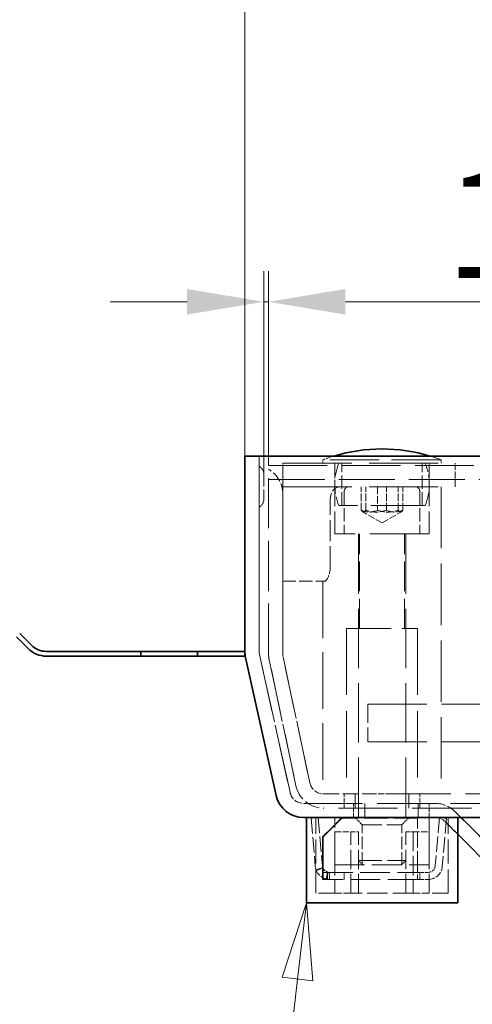
# Model space of a CAD drawing. Units: millimetres. Extents: x 0 to 4570, y 0 to 2730.
# Drawn here: x 1859 to 1954, y 2208 to 2417 of the extents above; entities that cross this region are included whole.
import ezdxf

# ---------------------------------------------------------------- set-up
doc = ezdxf.new("R2010")
doc.units = ezdxf.units.MM
doc.header["$LTSCALE"] = 6.5
doc.linetypes.add('DASHED_SPACE', pattern=[0.2067, 0.1654, -0.0413])
for name, color, linetype, lineweight, true_color in [('Kóta (ISO)', 5, 'Continuous', 9, 0x0000ff), ('Skrytá (ISO)', 7, 'DASHED_SPACE', 9, 0x0080c0), ('Značka (ISO)', 5, 'Continuous', 9, 0x0000ff)]:
    doc.layers.add(name, color=color, linetype=linetype, lineweight=lineweight, true_color=true_color)
doc.layers.add('Viditelná (ISO)', color=7, linetype='Continuous', lineweight=35)
doc.styles.add('Text poznámky (ISO)', font='TAHOMA.TTF')
doc.dimstyles.new('Výchozí (ISO)', dxfattribs={"dimscale": 6.5, "dimtxt": 3.5, "dimasz": 2.5, "dimexe": 1, "dimexo": 0, "dimgap": 0.762, "dimtad": 1, "dimrnd": 1e-08, "dimtxsty": 'Text poznámky (ISO)', "dimcen": 0.09, "dimdle": 10, "dimclrd": 256, "dimclre": 256, "dimclrt": 256, "dimazin": 2, "dimtfac": 1.001486, "dimtmove": 0, "dimatfit": 3, "dimfxl": 1, "dimtolj": 1, "dimlwd": -1, "dimlwe": -1, "dimarcsym": 0})

# ---------------------------------------------------------------- blocks, each defined once
blk = doc.blocks.new('*D20')
at = {"layer": 'Defpoints', "color": 0, "transparency": 16777216}
for p in [(3048.23, 2436.22), (1906.23, 2324.43), (3048.23, 2324.43)]:
    blk.add_point(p, dxfattribs=at)
at = {"layer": 'Kóta (ISO)', "transparency": 16777216}
for p, q in [((1906.23, 2324.43), (1906.23, 2442.72)), ((3048.23, 2324.43), (3048.23, 2442.72)), ((1922.48, 2436.22), (3031.98, 2436.22))]:
    blk.add_line(p, q, dxfattribs=at)
for points in [[(1922.48, 2438.93), (1922.48, 2433.51), (1906.23, 2436.22)], [(3031.98, 2438.93), (3031.98, 2433.51), (3048.23, 2436.22)]]:
    blk.add_solid(points, dxfattribs=at)
at = {"layer": 'Kóta (ISO)', "transparency": 16777216, "insert": (2441.06, 2464.4), "char_height": 22.75, "attachment_point": 1, "style": 'Text poznámky (ISO)'}
blk.add_mtext('\\A1;1142', dxfattribs=at)
blk = doc.blocks.new('*D31')
at = {"layer": 'Defpoints', "color": 0, "transparency": 16777216}
for p in [(1911.23, 2357.05), (1910.23, 2320.55), (1911.23, 2322.43)]:
    blk.add_point(p, dxfattribs=at)
at = {"layer": 'Kóta (ISO)', "transparency": 16777216}
for p, q in [((1910.23, 2320.55), (1910.23, 2363.55)), ((1911.23, 2322.43), (1911.23, 2363.55)), ((1893.98, 2357.05), (1877.73, 2357.05)), ((1910.23, 2357.05), (1911.23, 2357.05)), ((1927.48, 2357.05), (1964.73, 2357.05))]:
    blk.add_line(p, q, dxfattribs=at)
for points in [[(1893.98, 2359.76), (1893.98, 2354.34), (1910.23, 2357.05)], [(1927.48, 2359.76), (1927.48, 2354.34), (1911.23, 2357.05)]]:
    blk.add_solid(points, dxfattribs=at)
at = {"layer": 'Kóta (ISO)', "transparency": 16777216, "insert": (1948.68, 2384.83), "char_height": 22.75, "attachment_point": 1, "style": 'Text poznámky (ISO)'}
blk.add_mtext('\\A1;1', dxfattribs=at)
blk = doc.blocks.new('Pozice15')
at = {"layer": 'Značka (ISO)'}
for p, q in [((295.266, 343.066), (294.482, 340.64)), ((294.979, 340.582), (295.266, 343.066)), ((295.475, 340.525), (295.266, 343.066)), ((294.979, 340.582), (289.82, 296.052)), ((294.482, 340.64), (295.475, 340.525))]:
    blk.add_line(p, q, dxfattribs=at)
at = {"layer": 'Značka (ISO)', "flags": 128}
blk.add_lwpolyline([(295.475, 340.525), (295.266, 343.066), (294.482, 340.64), (295.475, 340.525)], dxfattribs=at)
at = {"layer": 'Značka (ISO)'}
blk.add_solid([(295.475, 340.525), (295.266, 343.066), (294.482, 340.64), (295.475, 340.525)], dxfattribs=at)

msp = doc.modelspace()

# ---------------------------------------------------------------- linework, layer by layer
at = {"layer": 'Skrytá (ISO)', "ltscale": 10.257128}
for p, q in [((1909.231, 2283.085), (1909.231, 2324.427)), ((1909.231, 2324.427), (1909.231, 2283.085))]:
    msp.add_line(p, q, dxfattribs=at)
at = {"layer": 'Skrytá (ISO)', "ltscale": 13.583417}
for p, q in [((1914.231, 2322.927), (1950.731, 2322.927)), ((1914.231, 2317.927), (1950.731, 2317.927))]:
    msp.add_line(p, q, dxfattribs=at)
at = {"layer": 'Skrytá (ISO)', "ltscale": 0.230045}
for p, q in [((1914.231, 2322.927), (1914.231, 2322.427)), ((1950.731, 2322.927), (1950.731, 2322.427))]:
    msp.add_line(p, q, dxfattribs=at)
at = {"layer": 'Skrytá (ISO)', "ltscale": 9.742823}
msp.add_line((1947.731, 2323.627), (1922.731, 2323.627), dxfattribs=at)
at = {"layer": 'Skrytá (ISO)', "ltscale": 0.205021}
for p, q in [((1922.731, 2322.927), (1922.731, 2323.627)), ((1947.731, 2322.927), (1947.731, 2323.627))]:
    msp.add_line(p, q, dxfattribs=at)
at = {"layer": 'Skrytá (ISO)', "ltscale": 4.395354}
for p, q in [((1925.231, 2307.927), (1925.231, 2322.927)), ((1945.231, 2307.927), (1945.231, 2322.927))]:
    msp.add_line(p, q, dxfattribs=at)
at = {"layer": 'Skrytá (ISO)', "ltscale": 2.637172}
for p, q in [((1926.731, 2313.927), (1926.731, 2322.927)), ((1943.731, 2313.927), (1943.731, 2322.927)), ((1927.231, 2316.927), (1927.231, 2307.927)), ((1943.231, 2316.927), (1943.231, 2307.927))]:
    msp.add_line(p, q, dxfattribs=at)
at = {"layer": 'Skrytá (ISO)', "ltscale": 2.409936}
msp.add_line((1910.231, 2320.545), (1910.231, 2315.31), dxfattribs=at)
at = {"layer": 'Skrytá (ISO)', "ltscale": 9.89155}
for p, q in [((1911.231, 2282.558), (1911.231, 2322.427)), ((1911.231, 2282.558), (1911.231, 2322.427)), ((1914.231, 2282.558), (1914.231, 2322.427)), ((1914.231, 2322.427), (1914.231, 2282.558))]:
    msp.add_line(p, q, dxfattribs=at)
at = {"layer": 'Skrytá (ISO)', "ltscale": 11.541698}
msp.add_line((1911.231, 2322.427), (3043.231, 2322.427), dxfattribs=at)
at = {"layer": 'Skrytá (ISO)', "ltscale": 1.318536}
for p, q in [((1914.231, 2317.927), (1914.231, 2322.427)), ((1950.731, 2317.927), (1950.731, 2322.427))]:
    msp.add_line(p, q, dxfattribs=at)
at = {"layer": 'Skrytá (ISO)', "ltscale": 11.040403}
msp.add_line((1911.231, 2319.427), (2000.231, 2319.427), dxfattribs=at)
at = {"layer": 'Skrytá (ISO)', "ltscale": 1.465051}
for p, q in [((1930.842, 2312.927), (1930.842, 2317.927)), ((1931.791, 2312.927), (1931.791, 2317.927)), ((1934.281, 2317.927), (1934.281, 2312.927)), ((1936.18, 2312.927), (1936.18, 2317.927)), ((1938.671, 2312.927), (1938.671, 2317.927)), ((1939.62, 2312.927), (1939.62, 2317.927))]:
    msp.add_line(p, q, dxfattribs=at)
at = {"layer": 'Skrytá (ISO)', "ltscale": 12.094824}
msp.add_line((1947.731, 2317.927), (1947.731, 2252.927), dxfattribs=at)
at = {"layer": 'Skrytá (ISO)', "ltscale": 4.102324}
msp.add_line((1924.265, 2300.927), (1924.265, 2314.927), dxfattribs=at)
at = {"layer": 'Skrytá (ISO)', "ltscale": 10.66757}
msp.add_line((1944.355, 2313.927), (1926.106, 2313.927), dxfattribs=at)
at = {"layer": 'Skrytá (ISO)', "ltscale": 1.382874}
for q in [(1931.144, 2312.621), (1939.318, 2312.621)]:
    msp.add_line((1935.231, 2310.261), q, dxfattribs=at)
at = {"layer": 'Skrytá (ISO)', "ltscale": 11.691387}
msp.add_line((1945.231, 2307.927), (1925.231, 2307.927), dxfattribs=at)
at = {"layer": 'Skrytá (ISO)', "ltscale": 5.860505}
for p, q in [((1930.481, 2287.927), (1930.481, 2307.927)), ((1939.981, 2287.927), (1939.981, 2307.927)), ((1925.231, 2237.927), (1945.231, 2237.927)), ((1922.731, 2236.346), (1942.731, 2236.346)), ((1942.731, 2234.846), (1922.731, 2234.846))]:
    msp.add_line(p, q, dxfattribs=at)
at = {"layer": 'Skrytá (ISO)', "ltscale": 11.704067}
for p, q in [((1930.231, 2307.827), (1930.231, 2244.927)), ((1940.231, 2307.827), (1940.231, 2244.927))]:
    msp.add_line(p, q, dxfattribs=at)
at = {"layer": 'Skrytá (ISO)', "ltscale": 2.597713}
msp.add_line((1914.231, 2297.927), (1923.096, 2297.927), dxfattribs=at)
at = {"layer": 'Skrytá (ISO)', "ltscale": 11.164453}
msp.add_line((1922.731, 2297.927), (1922.731, 2252.927), dxfattribs=at)
at = {"layer": 'Skrytá (ISO)', "ltscale": 8.76854}
msp.add_line((1927.731, 2287.927), (1942.731, 2287.927), dxfattribs=at)
at = {"layer": 'Skrytá (ISO)', "ltscale": 13.025194}
for p, q in [((1927.731, 2287.927), (1927.731, 2252.927)), ((1942.731, 2287.927), (1942.731, 2252.927))]:
    msp.add_line(p, q, dxfattribs=at)
at = {"layer": 'Skrytá (ISO)', "ltscale": 11.371572}
for p, q in [((1915.766, 2253.278), (1909.302, 2282.435)), ((1909.302, 2282.435), (1915.766, 2253.278))]:
    msp.add_line(p, q, dxfattribs=at)
at = {"layer": 'Skrytá (ISO)', "ltscale": 10.348624}
for p, q in [((1911.362, 2281.311), (1917.022, 2254.68)), ((1917.022, 2254.68), (1911.362, 2281.311)), ((1919.957, 2255.304), (1914.296, 2281.934)), ((1914.296, 2281.934), (1919.957, 2255.304))]:
    msp.add_line(p, q, dxfattribs=at)
at = {"layer": 'Skrytá (ISO)', "ltscale": 3.682227}
msp.add_line((1932.231, 2271.927), (1932.231, 2263.927), dxfattribs=at)
at = {"layer": 'Skrytá (ISO)', "ltscale": 11.589765}
for p, q in [((1932.231, 2271.927), (3022.231, 2271.927)), ((1932.231, 2263.927), (3022.231, 2263.927))]:
    msp.add_line(p, q, dxfattribs=at)
at = {"layer": 'Skrytá (ISO)', "ltscale": 0.587531}
msp.add_line((1922.891, 2252.927), (1922.731, 2252.927), dxfattribs=at)
at = {"layer": 'Skrytá (ISO)', "ltscale": 3.030629}
msp.add_line((1922.891, 2252.927), (1933.234, 2252.927), dxfattribs=at)
at = {"layer": 'Skrytá (ISO)', "ltscale": 0.878991}
for p, q in [((1927.231, 2249.927), (1927.231, 2252.927)), ((1929.574, 2252.927), (1929.574, 2249.927)), ((1929.574, 2249.927), (1929.574, 2252.927)), ((1940.888, 2249.927), (1940.888, 2252.927)), ((1940.888, 2252.927), (1940.888, 2249.927)), ((1943.231, 2249.927), (1943.231, 2252.927)), ((1929.231, 2247.927), (1929.231, 2250.927)), ((1931.574, 2250.927), (1931.574, 2247.927)), ((1931.574, 2247.927), (1931.574, 2250.927)), ((1942.888, 2247.927), (1942.888, 2250.927)), ((1942.888, 2250.927), (1942.888, 2247.927)), ((1945.231, 2247.927), (1945.231, 2250.927))]:
    msp.add_line(p, q, dxfattribs=at)
at = {"layer": 'Skrytá (ISO)', "ltscale": 1.175163}
msp.add_line((1937.228, 2252.927), (1933.234, 2252.927), dxfattribs=at)
at = {"layer": 'Skrytá (ISO)', "ltscale": 11.649933}
msp.add_line((1937.228, 2252.927), (3017.234, 2252.927), dxfattribs=at)
at = {"layer": 'Skrytá (ISO)', "ltscale": 11.547683}
msp.add_line((1918.695, 2250.927), (3035.767, 2250.927), dxfattribs=at)
at = {"layer": 'Skrytá (ISO)', "ltscale": 11.622341}
msp.add_line((3031.57, 2249.927), (1922.891, 2249.927), dxfattribs=at)
at = {"layer": 'Skrytá (ISO)', "ltscale": 0.439445}
for p, q in [((1921.718, 2247.927), (1920.223, 2247.797)), ((1942.731, 2247.797), (1942.731, 2247.927)), ((1948.864, 2247.797), (1947.37, 2247.927)), ((1921.27, 2236.865), (1922.688, 2237.355)), ((1922.72, 2237.271), (1921.335, 2236.695)), ((1923.74, 2236.391), (1923.374, 2234.937)), ((1923.552, 2234.898), (1923.828, 2236.372)), ((1923.609, 2234.846), (1923.609, 2236.346)), ((1923.731, 2236.346), (1923.731, 2234.846)), ((1924.115, 2236.346), (1924.115, 2234.846)), ((1927.231, 2234.846), (1927.231, 2236.346)), ((1943.231, 2234.846), (1943.231, 2236.346))]:
    msp.add_line(p, q, dxfattribs=at)
at = {"layer": 'Skrytá (ISO)', "ltscale": 3.003755}
for p, q in [((1920.223, 2247.797), (1921.117, 2237.585)), ((1921.718, 2247.927), (1922.611, 2237.715)), ((1942.731, 2237.585), (1942.731, 2247.797)), ((1947.37, 2247.927), (1946.476, 2237.715)), ((1948.864, 2247.797), (1947.97, 2237.585))]:
    msp.add_line(p, q, dxfattribs=at)
at = {"layer": 'Skrytá (ISO)', "ltscale": 4.688384}
for p, q in [((1921.231, 2231.927), (1921.231, 2247.927)), ((1949.231, 2231.927), (1949.231, 2247.927))]:
    msp.add_line(p, q, dxfattribs=at)
at = {"layer": 'Skrytá (ISO)', "ltscale": 0.885325}
msp.add_line((1926.731, 2247.927), (1924.594, 2245.799), dxfattribs=at)
at = {"layer": 'Skrytá (ISO)', "ltscale": 2.930202}
for p, q in [((1925.231, 2237.927), (1925.231, 2247.927)), ((1945.231, 2247.927), (1945.231, 2237.927))]:
    msp.add_line(p, q, dxfattribs=at)
at = {"layer": 'Skrytá (ISO)', "ltscale": 0.416624}
msp.add_line((1926.731, 2247.804), (1926.731, 2247.927), dxfattribs=at)
at = {"layer": 'Skrytá (ISO)', "ltscale": 4.651755}
msp.add_line((1942.731, 2247.797), (1926.856, 2247.797), dxfattribs=at)
at = {"layer": 'Skrytá (ISO)', "ltscale": 0.621511}
for p, q in [((1931.043, 2246.427), (1929.543, 2247.927)), ((1939.419, 2246.427), (1940.919, 2247.927))]:
    msp.add_line(p, q, dxfattribs=at)
at = {"layer": 'Skrytá (ISO)', "ltscale": 5.260059}
for p, q in [((1961.095, 2238.806), (1950.731, 2249.17)), ((1950.731, 2249.17), (1961.095, 2238.806))]:
    msp.add_line(p, q, dxfattribs=at)
at = {"layer": 'Skrytá (ISO)', "ltscale": 3.855296}
msp.add_line((1931.043, 2246.427), (1939.419, 2246.427), dxfattribs=at)
at = {"layer": 'Skrytá (ISO)', "ltscale": 2.490657}
for p, q in [((1931.043, 2237.927), (1931.043, 2246.427)), ((1939.419, 2237.927), (1939.419, 2246.427))]:
    msp.add_line(p, q, dxfattribs=at)
at = {"layer": 'Skrytá (ISO)', "ltscale": 1.330333}
for p, q in [((1948.609, 2247.049), (1951.231, 2244.427)), ((1951.231, 2244.427), (1948.609, 2247.049))]:
    msp.add_line(p, q, dxfattribs=at)
at = {"layer": 'Skrytá (ISO)', "ltscale": 1.241541}
for p, q in [((1925.238, 2244.927), (1928.615, 2244.927)), ((1941.846, 2244.927), (1945.223, 2244.927))]:
    msp.add_line(p, q, dxfattribs=at)
at = {"layer": 'Skrytá (ISO)', "ltscale": 3.809293}
for p, q in [((1925.238, 2244.927), (1925.238, 2231.927)), ((1928.615, 2231.927), (1928.615, 2244.927)), ((1930.231, 2231.927), (1930.231, 2244.927)), ((1940.231, 2231.927), (1940.231, 2244.927)), ((1941.846, 2244.927), (1941.846, 2231.927)), ((1945.223, 2231.927), (1945.223, 2244.927))]:
    msp.add_line(p, q, dxfattribs=at)
at = {"layer": 'Skrytá (ISO)', "ltscale": 0.885725}
for p, q in [((1928.615, 2244.927), (1930.231, 2244.927)), ((1940.231, 2244.927), (1941.846, 2244.927))]:
    msp.add_line(p, q, dxfattribs=at)
at = {"layer": 'Skrytá (ISO)', "ltscale": 4.602808}
msp.add_line((1930.231, 2238.848), (1940.231, 2238.848), dxfattribs=at)
at = {"layer": 'Skrytá (ISO)', "ltscale": 0.381227}
for p, q in [((1931.151, 2237.927), (1930.231, 2238.848)), ((1939.311, 2237.927), (1940.231, 2238.848))]:
    msp.add_line(p, q, dxfattribs=at)
at = {"layer": 'Skrytá (ISO)', "ltscale": 1.304057}
msp.add_line((1942.731, 2237.585), (1942.731, 2234.846), dxfattribs=at)
at = {"layer": 'Skrytá (ISO)', "ltscale": 0.659513}
for p, q in [((1944.982, 2236.346), (1942.731, 2236.346)), ((1944.982, 2234.846), (1942.731, 2234.846))]:
    msp.add_line(p, q, dxfattribs=at)
at = {"layer": 'Skrytá (ISO)', "ltscale": 0.069269}
msp.add_line((1922.731, 2234.856), (1922.731, 2234.846), dxfattribs=at)
at = {"layer": 'Skrytá (ISO)', "ltscale": 3.183237}
for p, q in [((1925.238, 2231.927), (1921.231, 2231.927)), ((1949.231, 2231.927), (1945.223, 2231.927))]:
    msp.add_line(p, q, dxfattribs=at)
at = {"layer": 'Skrytá (ISO)', "ltscale": 1.358528}
for p, q in [((1925.238, 2231.927), (1928.615, 2231.927)), ((1941.846, 2231.927), (1945.223, 2231.927))]:
    msp.add_line(p, q, dxfattribs=at)
at = {"layer": 'Skrytá (ISO)', "ltscale": 4.038087}
msp.add_line((1941.846, 2231.927), (1928.615, 2231.927), dxfattribs=at)
at = {"layer": 'Skrytá (ISO)', "ltscale": 1.579802, "flags": 128}
msp.add_lwpolyline([(1924.265, 2314.927), (1924.269, 2315.145), (1924.283, 2315.364), (1924.305, 2315.583), (1924.337, 2315.799), (1924.378, 2316.01), (1924.429, 2316.213), (1924.488, 2316.408), (1924.557, 2316.591), (1924.633, 2316.763), (1924.716, 2316.921), (1924.805, 2317.066), (1924.901, 2317.198), (1925.006, 2317.32), (1925.119, 2317.431), (1925.24, 2317.531), (1925.367, 2317.62), (1925.501, 2317.697), (1925.641, 2317.762), (1925.787, 2317.815), (1925.936, 2317.857), (1926.089, 2317.889), (1926.244, 2317.911), (1926.4, 2317.923), (1926.556, 2317.927)], dxfattribs=at)
at = {"layer": 'Skrytá (ISO)', "ltscale": 1.374051, "flags": 128}
for points in [[(1931.791, 2312.927), (1931.746, 2312.867), (1931.703, 2312.813), (1931.661, 2312.765), (1931.62, 2312.722), (1931.58, 2312.686), (1931.54, 2312.655), (1931.502, 2312.628), (1931.464, 2312.607), (1931.427, 2312.591), (1931.39, 2312.579), (1931.353, 2312.572), (1931.316, 2312.57), (1931.279, 2312.572), (1931.243, 2312.579), (1931.206, 2312.591), (1931.168, 2312.607), (1931.13, 2312.628), (1931.092, 2312.655), (1931.053, 2312.686), (1931.013, 2312.722), (1930.972, 2312.765), (1930.93, 2312.813), (1930.886, 2312.867), (1930.842, 2312.927)], [(1930.842, 2312.927), (1931.004, 2312.867), (1931.161, 2312.813), (1931.314, 2312.765), (1931.462, 2312.722), (1931.607, 2312.686), (1931.749, 2312.655), (1931.888, 2312.628), (1932.025, 2312.607), (1932.161, 2312.591), (1932.295, 2312.579), (1932.428, 2312.572), (1932.562, 2312.57), (1932.695, 2312.572), (1932.828, 2312.579), (1932.962, 2312.591), (1933.098, 2312.607), (1933.235, 2312.628), (1933.374, 2312.655), (1933.516, 2312.686), (1933.661, 2312.722), (1933.809, 2312.765), (1933.962, 2312.813), (1934.119, 2312.867), (1934.281, 2312.927)], [(1936.18, 2312.927), (1935.973, 2312.867), (1935.772, 2312.813), (1935.578, 2312.765), (1935.388, 2312.722), (1935.204, 2312.686), (1935.023, 2312.655), (1934.845, 2312.628), (1934.67, 2312.607), (1934.497, 2312.591), (1934.326, 2312.579), (1934.155, 2312.572), (1933.985, 2312.57), (1933.816, 2312.572), (1933.645, 2312.579), (1933.474, 2312.591), (1933.301, 2312.607), (1933.126, 2312.628), (1932.948, 2312.655), (1932.767, 2312.686), (1932.583, 2312.722), (1932.393, 2312.765), (1932.199, 2312.813), (1931.998, 2312.867), (1931.791, 2312.927)], [(1934.281, 2312.927), (1934.489, 2312.867), (1934.689, 2312.813), (1934.884, 2312.765), (1935.073, 2312.722), (1935.258, 2312.686), (1935.439, 2312.655), (1935.617, 2312.628), (1935.792, 2312.607), (1935.965, 2312.591), (1936.136, 2312.579), (1936.306, 2312.572), (1936.476, 2312.57), (1936.646, 2312.572), (1936.816, 2312.579), (1936.988, 2312.591), (1937.161, 2312.607), (1937.336, 2312.628), (1937.513, 2312.655), (1937.694, 2312.686), (1937.879, 2312.722), (1938.068, 2312.765), (1938.263, 2312.813), (1938.463, 2312.867), (1938.671, 2312.927)], [(1939.62, 2312.927), (1939.457, 2312.867), (1939.3, 2312.813), (1939.148, 2312.765), (1938.999, 2312.722), (1938.855, 2312.686), (1938.713, 2312.655), (1938.574, 2312.628), (1938.437, 2312.607), (1938.301, 2312.591), (1938.167, 2312.579), (1938.033, 2312.572), (1937.9, 2312.57), (1937.767, 2312.572), (1937.633, 2312.579), (1937.499, 2312.591), (1937.364, 2312.607), (1937.226, 2312.628), (1937.087, 2312.655), (1936.945, 2312.686), (1936.801, 2312.722), (1936.652, 2312.765), (1936.5, 2312.813), (1936.343, 2312.867), (1936.18, 2312.927)], [(1938.671, 2312.927), (1938.716, 2312.867), (1938.759, 2312.813), (1938.801, 2312.765), (1938.842, 2312.722), (1938.882, 2312.686), (1938.921, 2312.655), (1938.96, 2312.628), (1938.997, 2312.607), (1939.035, 2312.591), (1939.072, 2312.579), (1939.109, 2312.572), (1939.145, 2312.57), (1939.182, 2312.572), (1939.219, 2312.579), (1939.256, 2312.591), (1939.293, 2312.607), (1939.331, 2312.628), (1939.37, 2312.655), (1939.409, 2312.686), (1939.449, 2312.722), (1939.49, 2312.765), (1939.532, 2312.813), (1939.575, 2312.867), (1939.62, 2312.927)]]:
    msp.add_lwpolyline(points, dxfattribs=at)
at = {"layer": 'Skrytá (ISO)', "ltscale": 1.427772, "flags": 128}
msp.add_lwpolyline([(1923.096, 2297.927), (1923.145, 2297.934), (1923.198, 2297.953), (1923.253, 2297.984), (1923.312, 2298.028), (1923.373, 2298.084), (1923.437, 2298.153), (1923.501, 2298.234), (1923.566, 2298.326), (1923.632, 2298.429), (1923.696, 2298.541), (1923.76, 2298.662), (1923.821, 2298.79), (1923.879, 2298.925), (1923.937, 2299.072), (1923.992, 2299.229), (1924.045, 2299.396), (1924.094, 2299.571), (1924.137, 2299.754), (1924.175, 2299.943), (1924.207, 2300.137), (1924.232, 2300.334), (1924.25, 2300.533), (1924.261, 2300.731), (1924.265, 2300.927)], dxfattribs=at)
at = {"layer": 'Skrytá (ISO)', "ltscale": 0.783766, "flags": 128}
msp.add_lwpolyline([(1922.669, 2237.314), (1922.672, 2237.309), (1922.68, 2237.294), (1922.694, 2237.271), (1922.714, 2237.239), (1922.74, 2237.198), (1922.771, 2237.148), (1922.809, 2237.09), (1922.852, 2237.023), (1922.903, 2236.955), (1922.961, 2236.889), (1923.026, 2236.827), (1923.095, 2236.768), (1923.168, 2236.712), (1923.242, 2236.66), (1923.316, 2236.612), (1923.389, 2236.568), (1923.459, 2236.529), (1923.524, 2236.494), (1923.584, 2236.463), (1923.636, 2236.438), (1923.679, 2236.418), (1923.712, 2236.403), (1923.733, 2236.394), (1923.74, 2236.391)], dxfattribs=at)
at = {"layer": 'Skrytá (ISO)', "ltscale": 1.122053, "flags": 128}
msp.add_lwpolyline([(1923.374, 2234.937), (1923.36, 2234.943), (1923.318, 2234.96), (1923.253, 2234.99), (1923.167, 2235.03), (1923.063, 2235.08), (1922.943, 2235.141), (1922.813, 2235.211), (1922.673, 2235.29), (1922.527, 2235.378), (1922.379, 2235.474), (1922.23, 2235.578), (1922.085, 2235.69), (1921.947, 2235.808), (1921.817, 2235.933), (1921.7, 2236.063), (1921.598, 2236.199), (1921.512, 2236.333), (1921.437, 2236.45), (1921.374, 2236.55), (1921.323, 2236.632), (1921.284, 2236.696), (1921.255, 2236.743), (1921.239, 2236.771), (1921.233, 2236.781)], dxfattribs=at)
at = {"layer": 'Skrytá (ISO)', "ltscale": 0.725209}
for centre, start, end in [((1935.209, 2290.927), 106.83502, 110.88698), ((1935.252, 2290.927), 69.11302, 73.16498)]:
    msp.add_arc(centre, 35, start, end, dxfattribs=at)
at = {"layer": 'Skrytá (ISO)', "ltscale": 2.703257}
for centre, start, end in [((1937.231, 2318.427), 157.97569, 202.02431), ((1933.231, 2318.427), 337.97569, 22.02431)]:
    msp.add_arc(centre, 12, start, end, dxfattribs=at)
at = {"layer": 'Skrytá (ISO)', "ltscale": 0.613621}
for centre, start, end in [((1908.231, 2320.545), 0, 60), ((1908.231, 2315.31), 300, 0)]:
    msp.add_arc(centre, 2, start, end, dxfattribs=at)
at = {"layer": 'Skrytá (ISO)', "ltscale": 2.085018}
msp.add_arc((1908.231, 2316.427), 6, 0, 60, dxfattribs=at)
at = {"layer": 'Skrytá (ISO)', "ltscale": 0.460191}
for centre, start, end in [((1928.231, 2316.927), 90, 180), ((1942.231, 2316.927), 0, 90)]:
    msp.add_arc(centre, 1, start, end, dxfattribs=at)
at = {"layer": 'Skrytá (ISO)', "ltscale": 0.045929}
for centre, start, end in [((1930.131, 2307.827), 0, 90), ((1940.331, 2307.827), 90, 180)]:
    msp.add_arc(centre, 0.1, start, end, dxfattribs=at)
at = {"layer": 'Skrytá (ISO)', "ltscale": 0.193184}
msp.add_arc((1912.231, 2283.085), 3, 180, 192.5, dxfattribs=at)
msp.add_arc((1912.231, 2283.085), 3, 180, 192.5, dxfattribs=at)
at = {"layer": 'Skrytá (ISO)', "ltscale": 0.370784}
msp.add_arc((1917.231, 2282.558), 6, 180, 192, dxfattribs=at)
msp.add_arc((1917.231, 2282.558), 6, 180, 192, dxfattribs=at)
at = {"layer": 'Skrytá (ISO)', "ltscale": 0.185342}
msp.add_arc((1917.231, 2282.558), 3, 180, 192, dxfattribs=at)
msp.add_arc((1917.231, 2282.558), 3, 180, 192, dxfattribs=at)
at = {"layer": 'Skrytá (ISO)', "ltscale": 2.987316}
msp.add_arc((1922.891, 2255.927), 6, 192, 270, dxfattribs=at)
msp.add_arc((1922.891, 2255.927), 6, 192, 270, dxfattribs=at)
at = {"layer": 'Skrytá (ISO)', "ltscale": 1.493608}
msp.add_arc((1922.891, 2255.927), 3, 192, 270, dxfattribs=at)
msp.add_arc((1922.891, 2255.927), 3, 192, 270, dxfattribs=at)
at = {"layer": 'Skrytá (ISO)', "ltscale": 1.485766}
msp.add_arc((1918.695, 2253.927), 3, 192.5, 270, dxfattribs=at)
msp.add_arc((1918.695, 2253.927), 3, 192.5, 270, dxfattribs=at)
at = {"layer": 'Skrytá (ISO)', "ltscale": 1.860224}
msp.add_arc((1946.488, 2244.927), 6, 45, 90, dxfattribs=at)
msp.add_arc((1946.488, 2244.927), 6, 45, 90, dxfattribs=at)
at = {"layer": 'Skrytá (ISO)', "ltscale": 0.930062}
msp.add_arc((1946.488, 2244.927), 3, 45, 90, dxfattribs=at)
msp.add_arc((1946.488, 2244.927), 3, 45, 90, dxfattribs=at)
at = {"layer": 'Skrytá (ISO)', "ltscale": 0.216246}
for start, end in [(185, 199.10061), (255.8994, 270)]:
    msp.add_arc((1924.105, 2237.846), 3, start, end, dxfattribs=at)
at = {"layer": 'Skrytá (ISO)', "ltscale": 0.108073}
for start, end in [(185, 199.10061), (255.8994, 270)]:
    msp.add_arc((1924.105, 2237.846), 1.5, start, end, dxfattribs=at)
at = {"layer": 'Skrytá (ISO)', "ltscale": 0.651979}
msp.add_arc((1944.982, 2237.846), 1.5, 270, 355, dxfattribs=at)
at = {"layer": 'Skrytá (ISO)', "ltscale": 1.304057}
msp.add_arc((1944.982, 2237.846), 3, 270, 355, dxfattribs=at)
at = {"layer": 'Viditelná (ISO)'}
for p, q in [((1935.252, 2325.927), (1935.209, 2325.927)), ((1906.231, 2324.427), (1906.231, 2283.085)), ((1906.231, 2324.427), (3048.231, 2324.427)), ((1906.231, 2283.085), (1906.231, 2324.427)), ((1860.36, 2283.695), (1857.885, 2286.17)), ((1858.592, 2286.877), (1861.067, 2284.403)), ((1864.249, 2283.085), (1884.231, 2283.085)), ((1884.231, 2282.085), (1884.231, 2283.085)), ((1884.231, 2283.085), (1896.231, 2283.085)), ((1896.231, 2283.085), (1896.231, 2282.085)), ((1896.231, 2283.085), (1906.231, 2283.085)), ((1906.231, 2283.085), (1906.231, 2282.085)), ((1884.231, 2282.085), (1864.249, 2282.085)), ((1896.231, 2282.085), (1884.231, 2282.085)), ((1906.231, 2282.085), (1896.231, 2282.085)), ((1906.373, 2281.786), (1912.837, 2252.629)), ((1912.837, 2252.629), (1906.373, 2281.786)), ((3035.767, 2247.927), (1918.695, 2247.927)), ((1919.231, 2229.927), (1919.231, 2247.927)), ((1922.731, 2243.812), (1926.731, 2247.797)), ((1926.731, 2247.797), (1926.731, 2247.804)), ((1926.856, 2247.797), (1926.731, 2247.797)), ((1951.231, 2229.927), (1951.231, 2247.927)), ((1924.594, 2245.799), (1922.731, 2243.943)), ((1922.731, 2243.943), (1922.731, 2243.812)), ((1922.731, 2243.812), (1922.731, 2237.585)), ((1951.231, 2244.427), (1958.973, 2236.685)), ((1958.973, 2236.685), (1951.231, 2244.427)), ((1922.731, 2237.585), (1922.731, 2234.856)), ((1919.231, 2229.927), (1951.231, 2229.927))]:
    msp.add_line(p, q, dxfattribs=at)
for centre, radius, start, end in [((1935.209, 2290.927), 35, 90, 106.83502), ((1935.252, 2290.927), 35, 73.16498, 90), ((1864.249, 2287.585), 5.5, 225, 270), ((1864.249, 2287.585), 4.5, 225, 270), ((1912.231, 2283.085), 6, 180, 192.5), ((1912.231, 2283.085), 6, 180, 192.5), ((1918.695, 2253.927), 6, 192.5, 270), ((1918.695, 2253.927), 6, 192.5, 270)]:
    msp.add_arc(centre, radius, start, end, dxfattribs=at)

# ---------------------------------------------------------------- block references
at = {"layer": 'Značka (ISO)', "xscale": 6.5, "yscale": 6.5, "zscale": 6.5}
msp.add_blockref('Pozice15', (0, 0), dxfattribs=at)

# ---------------------------------------------------------------- dimensions: what is measured, and where the dimension line sits
at = {"layer": 'Kóta (ISO)'}
for base, p1, p2, override, picture, middle in [((3048.231, 2436.222), (1906.231, 2324.427), (3048.231, 2324.427), {"dimdec": 2, "dimtp": 0, "dimtm": 0, "dimtdec": 2, "dimtofl": 0, "dimatfit": 1}, '*D20', (2472.807, 2436.222)), ((1911.231, 2357.052), (1910.231, 2320.545), (1911.231, 2322.427), {"dimdec": 0, "dimtp": 0, "dimtm": 0, "dimtdec": 0, "dimtofl": 1, "dimatfit": 1}, '*D31', (1954.23, 2357.052))]:
    dim = msp.add_linear_dim(base=base, p1=p1, p2=p2, angle=180, dimstyle='Výchozí (ISO)', override=override, dxfattribs=at)
    dim.commit()
    dim.dimension.update_dxf_attribs({"geometry": picture, "text_midpoint": middle, "dimtype": 160})

doc.saveas('drawing.dxf')
